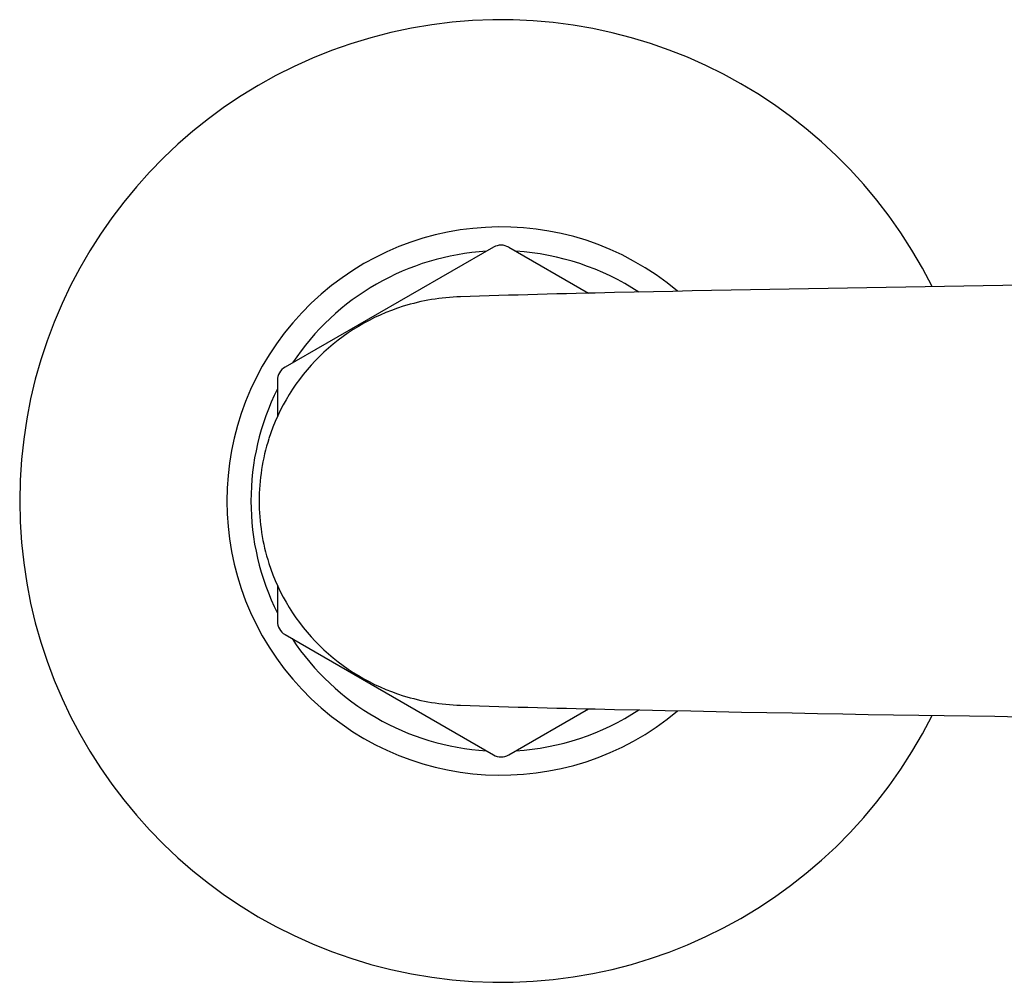
# Model space of a CAD drawing. Extents: x 493.2 to 501.6, y 23.3 to 40.8.
# Drawn here: x 493.2 to 495.7, y 25.1 to 27.6 of the extents above; entities that cross this region are included whole.
import ezdxf

# ---------------------------------------------------------------- set-up
doc = ezdxf.new("R2010")
doc.units = 0
doc.header["$LTSCALE"] = 0.64311
doc.layers.get('0').update_dxf_attribs({"color": 255, "linetype": 'CONTINUOUS'})

msp = doc.modelspace()

# ---------------------------------------------------------------- linework, layer by layer
for p, q in [((494.3943, 27.051), (493.8528, 26.7395)), ((494.4337, 27.051), (494.6406, 26.9315)), ((493.833, 26.7054), (493.833, 26.6114)), ((493.833, 26.1725), (493.833, 26.0794)), ((493.8527, 26.0453), (494.3941, 25.7328)), ((494.4335, 25.7328), (494.6406, 25.8523))]:
    msp.add_line(p, q)
for centre, radius, start, end in [((494.4138, 26.3919), 1.25, 26.4524, 333.5476), ((494.4138, 26.3919), 0.7119, 49.9145, 310.0855), ((494.414, 27.0169), 0.0394, 60, 119.9094), ((494.4138, 26.3919), 0.6496, 93.3389, 146.4798), ((494.4138, 26.3919), 0.6496, 56.6249, 86.6275), ((497.3732, -91.0553), 118.0184, 90.510809, 91.293695), ((495.4087, -6.7321), 33.6724, 91.19137, 91.87312), ((494.3204, 26.3823), 0.5397, 107.3052, 134.4734), ((494.3236, 26.372), 0.5505, 91.6162, 107.3052), ((494.3078, 26.3952), 0.5217, 134.4734, 162.294), ((493.8724, 26.7054), 0.0394, 119.9094, 180), ((494.4138, 26.3919), 0.6496, 153.3725, 206.6275), ((494.3189, 26.3916), 0.5334, 162.294, 179.9678), ((494.3189, 26.3922), 0.5334, 180.0322, 197.706), ((494.3078, 26.3887), 0.5217, 197.706, 225.5266), ((493.8724, 26.0794), 0.0394, 180, 240), ((494.4138, 26.3919), 0.6496, 213.3725, 266.6275), ((494.3204, 26.4016), 0.5397, 225.5266, 252.6948), ((494.3236, 26.4119), 0.5505, 252.6948, 268.3838), ((495.4087, 59.5159), 33.6724, 268.12688, 268.80863), ((494.4138, 26.3919), 0.6496, 273.3725, 303.3751), ((497.3732, 143.8392), 118.0184, 268.706305, 269.729182), ((494.4138, 25.7669), 0.0394, 240, 300)]:
    msp.add_arc(centre, radius, start, end)

doc.saveas('drawing.dxf')
